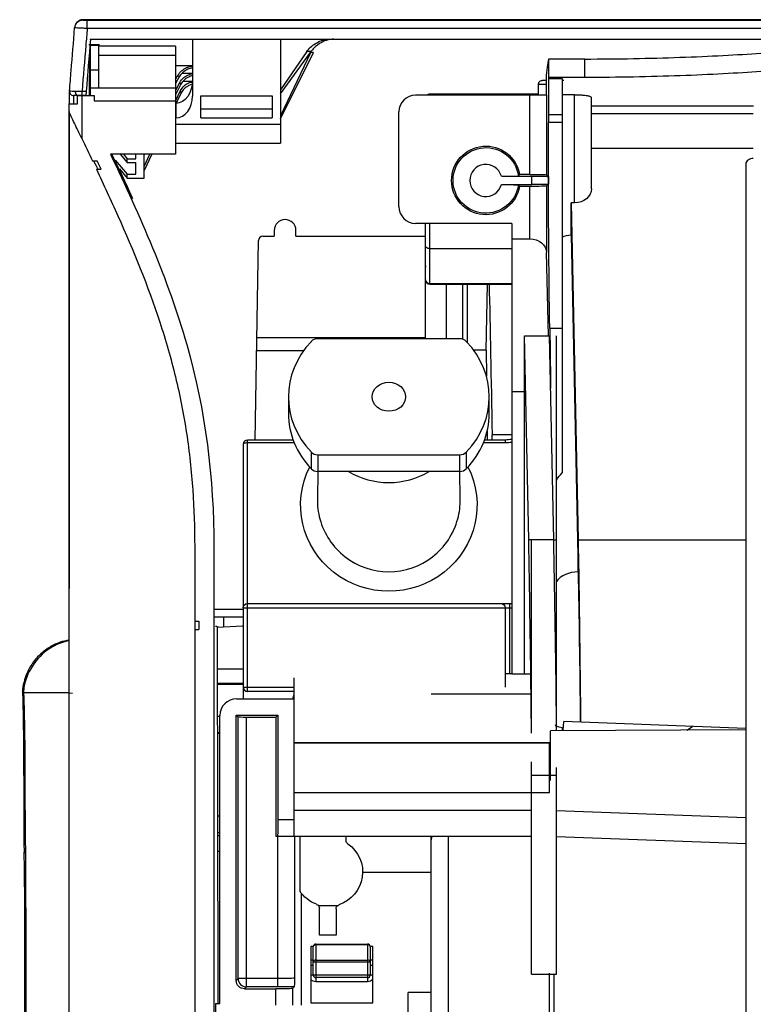
# Model space of a CAD drawing. Units: millimetres. Extents: x 0 to 4075, y 0 to 2906.
# Drawn here: x 653 to 741, y 2337 to 2454 of the extents above; entities that cross this region are included whole.
import ezdxf

# ---------------------------------------------------------------- set-up
doc = ezdxf.new("R2010")
doc.units = ezdxf.units.MM
doc.layers.add('LG-Product', color=3, linetype='Continuous')

msp = doc.modelspace()

# ---------------------------------------------------------------- linework, layer by layer
at = {"layer": 'LG-Product', "color": 3, "linetype": 'Continuous'}
for p, q in [((661.42, 2454.21), (1493.6, 2454.21)), ((661.42, 2453.21), (661.42, 2454.21)), ((1493.6, 2453.21), (661.42, 2453.21)), ((1403.81, 2451.91), (661.8, 2451.91)), ((674.01, 2451.91), (674.01, 2445.15)), ((684.51, 2451.91), (684.51, 2439.53)), ((662.88, 2451.28), (661.63, 2451.28)), ((661.76, 2451.22), (662.76, 2451.22)), ((661.76, 2451.22), (661.76, 2445.21)), ((662.76, 2451.22), (662.76, 2446.09)), ((671.96, 2451.09), (662.76, 2451.09)), ((671.96, 2451.09), (671.96, 2438.19)), ((684.51, 2445.41), (688.16, 2450.46)), ((687.66, 2450.46), (684.51, 2445.9)), ((684.51, 2442.41), (688.44, 2450.34)), ((688.11, 2450.33), (684.51, 2442.77)), ((662.76, 2450.04), (671.96, 2450.04)), ((716.55, 2449.57), (716.55, 2447.36)), ((720.88, 2449.57), (716.55, 2449.57)), ((720.88, 2447.36), (720.88, 2449.57)), ((662.76, 2448.22), (661.76, 2448.22)), ((674.01, 2448.74), (671.96, 2448.74)), ((671.96, 2447.1), (672.25, 2447.63)), ((672.41, 2447.44), (671.96, 2446.63)), ((671.96, 2445.76), (672.48, 2446.78)), ((672.78, 2447.9), (674.01, 2447.9)), ((672.88, 2446.91), (674, 2446.91)), ((716.24, 2447.01), (715.79, 2447.01)), ((716.24, 2447.24), (716.24, 2445.24)), ((716.53, 2447.26), (718.16, 2447.26)), ((716.53, 2447.26), (716.53, 2442.94)), ((720.88, 2447.36), (716.55, 2447.36)), ((718.16, 2447.26), (718.16, 2400.1)), ((718.36, 2447.01), (718.16, 2447.01)), ((659.3, 2445.83), (659.3, 2445.83)), ((660.8, 2445.71), (661.3, 2445.71)), ((660.8, 2445.21), (660.8, 2445.71)), ((671.96, 2446.09), (661.76, 2446.09)), ((672.61, 2446.55), (671.96, 2445.3)), ((671.96, 2444.54), (672.56, 2445.79)), ((715.36, 2445.24), (715.36, 2446.58)), ((716.24, 2446.51), (715.36, 2446.51)), ((660.26, 2444.21), (660.26, 2445.21)), ((660.76, 2445.21), (660.76, 2440.09)), ((660.76, 2445.21), (662.26, 2445.21)), ((661.26, 2445.21), (660.8, 2445.21)), ((662.26, 2445.21), (662.26, 2444.59)), ((662.26, 2444.59), (671.96, 2444.59)), ((672.65, 2445.53), (672.05, 2444.28)), ((675.01, 2445.19), (683.51, 2445.19)), ((675.01, 2442.54), (675.01, 2445.19)), ((683.51, 2445.19), (683.51, 2442.54)), ((716.31, 2445.24), (700.66, 2445.24)), ((715.36, 2445.39), (702.36, 2445.39)), ((702.36, 2445.39), (702.36, 2445.24)), ((715.36, 2445.33), (702.36, 2445.33)), ((714.31, 2435.78), (714.31, 2445.24)), ((716.31, 2445.24), (716.31, 2435.74)), ((719.66, 2445.31), (718.16, 2445.31)), ((719.66, 2432.38), (719.66, 2445.31)), ((721.66, 2434.06), (721.66, 2444.97)), ((659.26, 2443.21), (659.26, 2444.21)), ((671.96, 2444.28), (672.01, 2444.28)), ((672.01, 2444.28), (672.01, 2442.54)), ((675.01, 2443.63), (683.51, 2443.63)), ((698.66, 2431.93), (698.66, 2443.24)), ((721.66, 2443.97), (741.02, 2443.97)), ((671.96, 2442.54), (672.01, 2442.54)), ((675.01, 2442.54), (683.51, 2442.54)), ((716.53, 2442.94), (718.16, 2442.94)), ((741.01, 2443), (721.66, 2443)), ((671.96, 2441.78), (684.51, 2441.78)), ((718.16, 2441.98), (716.53, 2441.98)), ((671.96, 2439.53), (684.51, 2439.53)), ((721.66, 2438.92), (741.01, 2438.92)), ((662.04, 2437.39), (662.6, 2437.39)), ((671.96, 2438.19), (664.21, 2438.19)), ((664.76, 2437.5), (666.21, 2435.79)), ((665.36, 2438.19), (666.21, 2437.19)), ((665.76, 2438.19), (666.21, 2437.65)), ((666.21, 2437.19), (666.21, 2437.65)), ((666.21, 2437.65), (667.21, 2437.65)), ((667.21, 2437.65), (667.21, 2438.19)), ((668.21, 2436.72), (668.91, 2438.19)), ((669.13, 2438.19), (668.21, 2436.26)), ((668.24, 2438.19), (668.21, 2438.12)), ((668.21, 2435.32), (668.21, 2438.19)), ((662.52, 2436.39), (663.07, 2436.39)), ((665.26, 2436.44), (666.21, 2435.32)), ((666.21, 2437.19), (667.21, 2437.19)), ((667.21, 2435.79), (667.21, 2437.19)), ((666.21, 2435.32), (666.21, 2435.79)), ((666.21, 2435.79), (667.21, 2435.79)), ((666.21, 2435.32), (668.21, 2435.32)), ((710.91, 2435.56), (714.53, 2435.56)), ((714.31, 2435.78), (713.09, 2435.78)), ((714.53, 2434.56), (714.53, 2435.56)), ((716.31, 2435.74), (716.53, 2435.53)), ((716.53, 2435.53), (716.53, 2434.6)), ((710.91, 2434.56), (714.53, 2434.56)), ((714.31, 2434.35), (713.09, 2434.35)), ((714.31, 2428.08), (714.31, 2434.35)), ((716.31, 2434.38), (716.53, 2434.6)), ((716.31, 2434.38), (716.31, 2426.43)), ((719.24, 2428.55), (719.24, 2432.38)), ((719.66, 2432.38), (719.24, 2432.38)), ((719.24, 2432.38), (720.07, 2392.11)), ((683.76, 2429.09), (683.76, 2428.39)), ((686.36, 2428.39), (686.36, 2429.09)), ((712.16, 2429.93), (700.66, 2429.93)), ((701.86, 2423.17), (701.86, 2429.93)), ((702.36, 2422.67), (702.36, 2429.93)), ((712.16, 2429.93), (712.16, 2376.04)), ((682.39, 2428.39), (683.76, 2428.39)), ((686.36, 2428.39), (701.86, 2428.39)), ((712.16, 2428.08), (714.31, 2428.08)), ((719.24, 2428.55), (720.07, 2388.28)), ((681.48, 2404.03), (681.89, 2427.89)), ((702.36, 2426.91), (712.16, 2426.91)), ((701.86, 2426.49), (701.81, 2426.49)), ((701.81, 2426.49), (701.81, 2416.13)), ((716.52, 2416.49), (716.31, 2426.43)), ((702.36, 2422.73), (712.16, 2422.73)), ((702.36, 2422.67), (712.16, 2422.67)), ((704.31, 2422.67), (704.31, 2416.13)), ((706.31, 2416.07), (706.31, 2422.67)), ((706.81, 2422.67), (706.81, 2415.72)), ((709.07, 2414.79), (709.23, 2422.67)), ((718.16, 2417.36), (716.69, 2417.36)), ((681.69, 2416.3), (701.81, 2416.3)), ((705.94, 2416.13), (688.97, 2416.13)), ((713.66, 2416.49), (716.66, 2416.49)), ((713.66, 2376.04), (713.66, 2416.49)), ((714.17, 2392.11), (713.66, 2416.49)), ((717.16, 2392.11), (716.66, 2416.49)), ((717.51, 2392.11), (717.51, 2416.49)), ((687.26, 2414.69), (681.66, 2414.69)), ((709.07, 2414.79), (707.58, 2414.79)), ((709.07, 2414.79), (709.11, 2411.68)), ((685.46, 2409.2), (685.46, 2407.2)), ((709.46, 2407.2), (709.46, 2409.2)), ((713.66, 2409.79), (712.16, 2409.79)), ((709.21, 2405.1), (709.22, 2404.03)), ((712.16, 2404.66), (709.75, 2404.66)), ((709.75, 2404.66), (709.75, 2404.03)), ((680.06, 2403.53), (680.06, 2373.09)), ((686.03, 2404.03), (680.56, 2404.03)), ((680.56, 2373.98), (680.56, 2404.03)), ((686.17, 2403.68), (680.56, 2403.68)), ((711.36, 2403.68), (708.75, 2403.68)), ((711.36, 2404.03), (708.88, 2404.03)), ((711.36, 2404.03), (711.36, 2403.68)), ((688.2, 2400.59), (688.2, 2402.59)), ((688.97, 2402.28), (688.97, 2400.28)), ((688.97, 2402.28), (705.94, 2402.28)), ((705.94, 2400.28), (705.94, 2402.28)), ((706.71, 2402.59), (706.71, 2400.59)), ((688.98, 2400.28), (688.92, 2397)), ((705.94, 2400.28), (688.97, 2400.28)), ((706, 2397), (705.94, 2400.28)), ((717.16, 2392.11), (717.51, 2392.11)), ((720.07, 2392.11), (740.11, 2392.11)), ((674.26, 2391.24), (674.26, 2164.16)), ((676.56, 2391.24), (676.56, 2164.16)), ((680.56, 2384.48), (712.16, 2384.48)), ((711.86, 2384.48), (711.86, 2376.09)), ((676.56, 2383.81), (680.06, 2383.81)), ((680.06, 2383.98), (712.16, 2383.98)), ((711.36, 2383.98), (711.36, 2374.48)), ((674.26, 2382.39), (674.76, 2382.39)), ((674.76, 2382.39), (674.76, 2381.39)), ((676.56, 2382.89), (680.06, 2382.89)), ((677.73, 2381.7), (677.73, 2382.89)), ((674.26, 2381.39), (674.76, 2381.39)), ((676.89, 2381.65), (680.06, 2381.82)), ((680.06, 2381.81), (679.99, 2381.81)), ((677, 2374.96), (680.06, 2374.96)), ((686.16, 2356.68), (686.16, 2375.6)), ((712.16, 2376.09), (711.36, 2376.09)), ((714.51, 2376.04), (712.16, 2376.04)), ((659.26, 2373.81), (659.65, 2373.79)), ((677, 2374.83), (680.06, 2374.83)), ((680.06, 2374.48), (686.16, 2374.48)), ((686.16, 2373.98), (680.56, 2373.98)), ((679.26, 2373.09), (686.16, 2373.09)), ((685.97, 2373.09), (686.16, 2373.61)), ((702.53, 2373.7), (714.51, 2373.7)), ((677, 2371.04), (677.26, 2371.04)), ((677.26, 2371), (677, 2371)), ((677.26, 2336.67), (677.26, 2371.09)), ((679.44, 2370.9), (679.22, 2371.13)), ((679.22, 2371.13), (684.2, 2371.13)), ((679.22, 2339.44), (679.22, 2371.13)), ((679.44, 2339.66), (679.44, 2370.9)), ((680.44, 2370.89), (683.96, 2370.89)), ((680.44, 2338.66), (680.44, 2370.89)), ((683.96, 2370.89), (684.2, 2371.13)), ((683.96, 2370.89), (683.96, 2356.68)), ((684.2, 2371.13), (684.2, 2358.68)), ((718.3, 2369.27), (718.35, 2370.37)), ((740.11, 2369.55), (718.35, 2370.37)), ((677.26, 2369.05), (677.01, 2369.05)), ((740.11, 2369.4), (716.79, 2369.26)), ((716.79, 2363.32), (716.79, 2369.26)), ((718.16, 2369.62), (718.16, 2369.27)), ((733.05, 2369.36), (733.75, 2369.79)), ((677.01, 2369), (677.26, 2369)), ((686.16, 2367.86), (716.68, 2367.86)), ((686.16, 2367.85), (716.66, 2367.85)), ((716.66, 2361.91), (716.66, 2367.85)), ((716.68, 2364.88), (716.68, 2367.86)), ((716.74, 2367.86), (716.68, 2367.86)), ((714.51, 2340.2), (714.51, 2365.57)), ((717.51, 2340.2), (717.51, 2364.89)), ((714.51, 2363.98), (717.51, 2363.98)), ((686.16, 2361.91), (716.66, 2361.91)), ((686.16, 2359.79), (714.51, 2359.79)), ((717.51, 2359.76), (740.11, 2358.91)), ((677.03, 2359.13), (677.26, 2359.13)), ((684.2, 2358.68), (686.16, 2358.68)), ((677.26, 2356.74), (677.03, 2356.74)), ((677.04, 2357.1), (677.26, 2357.1)), ((683.96, 2356.68), (714.51, 2356.68)), ((684.19, 2338.66), (684.19, 2356.68)), ((686.19, 2356.68), (686.19, 2339.71)), ((686.81, 2356.68), (686.81, 2350.13)), ((692.36, 2356.16), (692.36, 2356.68)), ((702.53, 2276.54), (702.53, 2356.68)), ((704.53, 2356.68), (704.53, 2286.57)), ((717.51, 2356.65), (740.11, 2355.8)), ((677.26, 2354.84), (677.04, 2354.84)), ((694.33, 2352.39), (702.53, 2352.39)), ((687.02, 2336.49), (687.02, 2349.84)), ((689.04, 2348.38), (691.32, 2348.38)), ((689.16, 2344.84), (689.16, 2348.06)), ((691.16, 2348.01), (691.16, 2344.84)), ((691.16, 2344.84), (689.16, 2344.84)), ((688.13, 2343.48), (688.13, 2336.78)), ((688.43, 2343.48), (688.13, 2343.48)), ((688.43, 2340.08), (688.43, 2343.48)), ((688.73, 2343.78), (694.93, 2343.78)), ((688.73, 2343.78), (688.73, 2339.28)), ((694.93, 2343.7), (688.73, 2343.7)), ((694.93, 2343.78), (694.93, 2339.28)), ((695.23, 2343.48), (695.23, 2340.08)), ((695.53, 2343.48), (695.23, 2343.48)), ((695.53, 2336.78), (695.53, 2343.48)), ((688.43, 2341.88), (688.13, 2341.88)), ((688.13, 2341.28), (688.43, 2341.28)), ((688.43, 2341.66), (695.23, 2341.66)), ((688.73, 2341.87), (694.93, 2341.87)), ((695.53, 2341.88), (695.23, 2341.88)), ((695.23, 2341.28), (695.53, 2341.28)), ((679.22, 2339.44), (679.44, 2339.66)), ((684.19, 2339.66), (679.44, 2339.66)), ((695.53, 2340.08), (688.13, 2340.08)), ((694.93, 2339.78), (688.73, 2339.78)), ((714.51, 2340.2), (717.51, 2340.2)), ((680.44, 2338.66), (680.22, 2338.44)), ((684.19, 2338.66), (680.44, 2338.66)), ((686.15, 2338.67), (685.95, 2338.47)), ((685.95, 2338.47), (685.95, 2336.47)), ((694.93, 2339.28), (688.73, 2339.28)), ((680.22, 2338.44), (683.95, 2338.44)), ((683.95, 2336.47), (683.95, 2338.44)), ((702.53, 2338), (699.76, 2338)), ((699.76, 2302.77), (699.76, 2338)), ((676.76, 2336.67), (676.76, 2328.27)), ((676.76, 2336.67), (677.26, 2336.67)), ((688.13, 2336.78), (695.53, 2336.78))]:
    msp.add_line(p, q, dxfattribs=at)
for centre, radius, start, end in [((700.66, 2443.24), 2, 90, 180), ((702.36, 2444.89), 0.5, 90, 136.8619), ((709.05, 2435.06), 1.92, 15.0955, 344.9045), ((700.66, 2431.93), 2, 180, 270), ((685.06, 2429.09), 1.3, 0, 180), ((682.39, 2427.89), 0.5, 90, 179), ((702.36, 2423.17), 0.5, 180, 270), ((680.56, 2403.53), 0.5, 90, 180), ((680.56, 2374.48), 0.5, 180, 270), ((679.26, 2371.09), 2, 90, 180), ((688.73, 2343.48), 0.3, 90, 180), ((694.93, 2343.48), 0.3, 0, 90), ((688.73, 2340.08), 0.3, 180, 270), ((694.93, 2340.08), 0.3, 270, 0)]:
    msp.add_arc(centre, radius, start, end, dxfattribs=at)
at = {"layer": 'LG-Product', "color": 3, "linetype": 'Continuous', "extrusion": (0, 0, -1)}
for centre, radius, start, end in [((-709.05, 2435.06), 4.1, 190.0389, 169.9611), ((-709.05, 2435.06), 3.92, 187.8347, 172.1653), ((-680.56, 2383.98), 0.5, 0, 90), ((-710.86, 2383.98), 0.5, 90, 180), ((-692.86, 2356.16), 0.5, 304.7957, 0), ((-690.23, 2352.39), 4.1, 124.7957, 251.9539), ((-690.23, 2352.39), 4.1, 290.0226, 326.6089), ((-688.66, 2348.06), 0.5, 110.0226, 180), ((-691.66, 2348.01), 0.5, 0, 71.9539), ((-688.73, 2340.08), 0.8, 270, 318.5902), ((-694.93, 2340.08), 0.8, 221.4098, 270)]:
    msp.add_arc(centre, radius, start, end, dxfattribs=at)
at = {"layer": 'LG-Product', "color": 3, "linetype": 'Continuous'}
for centre, major_axis, ratio, start_param, end_param in [((660.91, 2453.21), (-0.997, 0.082), 1, 4.794765, 6.284052), ((659.8, 2445.71), (-0.5, 0.017), 0.999999, 6.236142, 7.888505), ((660.26, 2445.71), (0, -0.5), 0.542758, 4.668209, 6.283722), ((672.01, 2445.15), (0, 2.61), 0.766044, 3.141593, 4.712389), ((702.36, 2444.89), (0.5, 0), 0.866025, 1.570796, 2.231562), ((703.06, 2424.96), (-1.25, 0), 0.766044, 0, 0.283823), ((702.36, 2423.17), (-0.5, 0), 0.866025, 0, 1.570796), ((688.97, 2415.27), (-1, 0), 0.866025, 4.712389, 5.59341), ((705.94, 2415.27), (-1, 0), 0.866025, 3.831368, 4.712389), ((697.46, 2409.2), (-12, 0), 0.866025, 5.59341, 6.97296), ((697.46, 2409.2), (12, 0), 0.866025, 5.59341, 6.97296), ((697.46, 2407.2), (-12, 0), 0.866025, 6.283185, 6.97296), ((697.46, 2407.2), (12, 0), 0.866025, 5.59341, 6.283185), ((680.56, 2403.53), (-0.5, 0), 0.300059, 4.712389, 6.283185), ((688.97, 2403.14), (-1, 0), 0.866025, 0.689775, 1.570796), ((705.94, 2403.14), (-1, 0), 0.866025, 1.570796, 2.451818), ((688.97, 2401.14), (1, 0), 0.866025, 3.831368, 4.712389), ((697.46, 2406.21), (8.38, 0), 0.866025, 4.100269, 5.324411), ((705.94, 2401.14), (1, 0), 0.866025, 4.712389, 5.59341), ((720.07, 2385.98), (-3, -0.06), 0.765976, 4.696456, 5.749074), ((704.53, 2356.24), (-2, 0), 0.707107, 5.965271, 6.283185), ((688.73, 2343.48), (0.3, 0), 0.720833, 1.570796, 3.141593), ((694.93, 2343.48), (0.3, 0), 0.720833, 0, 1.570796), ((688.73, 2341.66), (0.3, 0), 0.720833, 1.570796, 3.141593), ((694.93, 2341.66), (0.3, 0), 0.720833, 0, 1.570796), ((680.44, 2339.66), (-0.707, 0.707), 0.999695, 0.78555, 2.356042)]:
    msp.add_ellipse(centre, major_axis=major_axis, ratio=ratio, start_param=start_param, end_param=end_param, dxfattribs=at)
at = {"layer": 'LG-Product', "color": 3, "linetype": 'Continuous', "extrusion": (0, 0, -1)}
for centre, major_axis, ratio, start_param, end_param in [((672.01, 2447.09), (0, -2.82), 0.709808, 4.712389, 6.283185), ((716.36, 2442.94), (0, -10), 0.017455, 4.712389, 4.808763), ((717.05, 2439.09), (0, -30), 0.017455, 0.76042, 1.66717), ((714.31, 2435.74), (2, 0), 0.017455, 4.712389, 6.265732), ((714.53, 2435.53), (2, 0), 0.017455, 4.712389, 6.265732), ((714.31, 2434.38), (2, 0), 0.017455, 0.017453, 1.570796), ((714.53, 2434.6), (2, 0), 0.017455, 0.017453, 1.570796), ((719.66, 2434.06), (2, 0), 0.8391, 0, 1.570796), ((714.31, 2426.4), (2, 0), 0.8391, 4.712389, 6.265732), ((719.27, 2424.63), (0.08, -3.92), 0.765976, 2.788735, 3.157525), ((702.36, 2427.2), (0.5, 0), 0.57735, 1.570796, 3.141593), ((716.33, 2395.62), (0, -30), 0.017455, 3.902013, 4.20385), ((711.36, 2407.93), (4, 0), 0.974527, 1.36943, 1.570796), ((711.36, 2408.08), (4.5, 0), 0.976935, 1.392057, 1.570796), ((697.46, 2396.26), (10.54, 0), 0.97723, 5.825913, 9.882051), ((680.44, 2370.9), (1, 0), 0.017455, 1.570796, 3.124139), ((684.16, 2358.68), (0, -2), 0.017455, 4.712389, 6.283185), ((684.19, 2339.71), (2, 0), 0.026183, 0.017453, 1.570796), ((680.22, 2339.44), (0.707, 0.707), 0.999695, 2.356347, 3.926839), ((683.95, 2338.47), (2, 0), 0.017455, 0.017453, 1.570796), ((684.19, 2338.71), (3, 0), 0.017455, 0.858386, 1.570796)]:
    msp.add_ellipse(centre, major_axis=major_axis, ratio=ratio, start_param=start_param, end_param=end_param, dxfattribs=at)
at = {"layer": 'LG-Product', "color": 3, "linetype": 'Continuous'}
msp.add_ellipse((697.46, 2409.2), major_axis=(2, 0), ratio=0.866025, dxfattribs=at)
for points, degree, knots in [([(660.92, 2454.27), (660.82, 2454.27), (660.66, 2454.25), (660.39, 2454.14), (660.09, 2453.88), (659.99, 2453.64), (659.98, 2453.62), (659.96, 2453.57), (659.96, 2453.55), (659.95, 2453.51), (659.93, 2453.42), (659.92, 2453.33), (659.91, 2453.28)], 3, [0, 0, 0, 0, 0.025306, 0.048462, 0.089437, 0.174018, 0.274874, 0.373531, 0.46737, 0.590387, 0.767935, 1, 1, 1, 1]), ([(1077.51, 2454.27), (1060.03, 2454.27), (1025.09, 2454.27), (972.66, 2454.26), (920.22, 2454.26), (861.94, 2454.26), (797.83, 2454.26), (728.88, 2454.27), (683.24, 2454.27), (660.91, 2454.27)], 3, [0, 0, 0, 0, 0.125916, 0.251801, 0.377643, 0.503467, 0.671273, 0.839155, 1, 1, 1, 1]), ([(660.91, 2454.21), (660.91, 2454.21), (660.92, 2454.21), (660.96, 2454.21), (660.99, 2454.21), (661.06, 2454.21), (661.1, 2454.21), (661.2, 2454.21), (661.25, 2454.21), (661.34, 2454.21), (661.38, 2454.21), (661.42, 2454.21)], 3, [0, 0, 0, 0, 0.213985, 0.213985, 0.427975, 0.427975, 0.642313, 0.642313, 0.857373, 0.857373, 1, 1, 1, 1]), ([(659.3, 2445.76), (659.37, 2446.57), (659.44, 2447.39), (659.64, 2449.9), (659.78, 2451.6), (659.92, 2453.3)], 3, [0, 0, 0, 0, 0.324826, 0.324826, 1, 1, 1, 1]), ([(661.42, 2453.21), (661.3, 2453.22), (661.19, 2453.23), (660.92, 2453.24), (660.76, 2453.25), (660.48, 2453.26), (660.35, 2453.27), (660.14, 2453.28), (660.06, 2453.29), (659.95, 2453.29), (659.92, 2453.3), (659.92, 2453.3)], 3, [0, 0, 0, 0, 0.142379, 0.142379, 0.357179, 0.357179, 0.57148, 0.57148, 0.785668, 0.785668, 1, 1, 1, 1]), ([(661.42, 2453.21), (661.36, 2452.55), (661.31, 2451.89), (661.1, 2449.39), (660.95, 2447.55), (660.8, 2445.71)], 3, [0, 0, 0, 0, 0.265384, 0.265384, 1, 1, 1, 1]), ([(661.8, 2451.91), (661.8, 2451.91), (661.81, 2452.17), (661.78, 2451.52), (661.77, 2451.44), (661.77, 2451.34)], 3, [0, 0, 0, 0, 0.893755, 0.893755, 1, 1, 1, 1]), ([(687.66, 2450.46), (687.92, 2450.82), (688.25, 2451.15), (689.13, 2451.7), (689.69, 2451.93), (690.3, 2451.93)], 3, [0, 0, 0, 0, 0.5, 0.5, 1, 1, 1, 1]), ([(690.84, 2451.94), (690.62, 2451.94), (690.4, 2451.91), (689.92, 2451.79), (689.67, 2451.68), (689.07, 2451.37), (688.76, 2451.13), (688.5, 2450.87), (688.37, 2450.74), (688.26, 2450.6), (688.16, 2450.46)], 3, [0, 0, 0, 0, 0.175815, 0.175815, 0.415223, 0.415223, 0.803542, 0.803542, 0.803542, 1, 1, 1, 1]), ([(661.76, 2451.01), (661.75, 2450.73), (661.74, 2450.38), (661.71, 2449.09), (661.68, 2447.91), (661.64, 2445.75), (661.64, 2445.5), (661.64, 2445.25)], 3, [0, 0, 0, 0, 0.318369, 0.318369, 0.927104, 0.927104, 1, 1, 1, 1]), ([(720.88, 2449.57), (724.8, 2449.57), (728.64, 2449.65), (735.84, 2449.9), (739.14, 2450.08), (744.66, 2450.45), (746.9, 2450.64), (749.96, 2450.94), (750.8, 2451.05), (750.87, 2451.13)], 3, [0, 0, 0, 0, 0.25, 0.25, 0.5, 0.5, 0.75, 0.75, 1, 1, 1, 1]), ([(672.25, 2447.63), (672.37, 2447.83), (672.53, 2448.03), (672.9, 2448.33), (673.09, 2448.45), (673.47, 2448.61), (673.66, 2448.67), (673.91, 2448.71), (673.96, 2448.72), (674.01, 2448.73)], 3, [0, 0, 0, 0, 0.398068, 0.398068, 0.701269, 0.701269, 0.940739, 0.940739, 1, 1, 1, 1]), ([(674, 2448.5), (673.95, 2448.49), (673.89, 2448.48), (673.66, 2448.43), (673.48, 2448.36), (673.1, 2448.17), (672.91, 2448.03), (672.61, 2447.74), (672.5, 2447.59), (672.41, 2447.44)], 3, [0, 0, 0, 0, 0.072021, 0.072021, 0.317999, 0.317999, 0.676468, 0.676468, 1, 1, 1, 1]), ([(750.87, 2448.93), (750.8, 2448.85), (749.97, 2448.74), (746.9, 2448.43), (744.67, 2448.25), (739.15, 2447.88), (735.84, 2447.7), (728.69, 2447.44), (724.8, 2447.36), (720.88, 2447.36)], 3, [0, 0, 0, 0, 0.25, 0.25, 0.5, 0.5, 0.75, 0.75, 1, 1, 1, 1]), ([(672.48, 2446.78), (672.59, 2446.98), (672.75, 2447.18), (673.11, 2447.48), (673.3, 2447.6), (673.66, 2447.76), (673.83, 2447.81), (674, 2447.85)], 3, [0, 0, 0, 0, 0.43593, 0.43593, 0.762738, 0.762738, 1, 1, 1, 1]), ([(672.56, 2445.79), (672.66, 2446), (672.81, 2446.2), (673.16, 2446.5), (673.35, 2446.62), (673.69, 2446.77), (673.84, 2446.82), (674, 2446.85)], 3, [0, 0, 0, 0, 0.448449, 0.448449, 0.778449, 0.778449, 1, 1, 1, 1]), ([(674.01, 2447.59), (673.83, 2447.55), (673.66, 2447.48), (673.3, 2447.3), (673.11, 2447.16), (672.81, 2446.87), (672.7, 2446.72), (672.61, 2446.55)], 3, [0, 0, 0, 0, 0.258738, 0.258738, 0.635431, 0.635431, 1, 1, 1, 1]), ([(715.36, 2446.58), (715.36, 2446.62), (715.36, 2446.66), (715.39, 2446.74), (715.4, 2446.78), (715.45, 2446.86), (715.48, 2446.89), (715.57, 2446.96), (715.63, 2446.99), (715.72, 2447.01), (715.76, 2447.01), (715.79, 2447.01)], 3, [0, 0, 0, 0, 0.154871, 0.154871, 0.308462, 0.308462, 0.525919, 0.525919, 0.828101, 0.828101, 1, 1, 1, 1]), ([(659.3, 2445.76), (659.3, 2445.75), (659.33, 2445.75), (659.43, 2445.75), (659.51, 2445.75), (659.72, 2445.74), (659.85, 2445.74), (659.99, 2445.74)], 3, [0, 0, 0, 0, 0.321976, 0.321976, 0.661113, 0.661113, 1, 1, 1, 1]), ([(659.3, 2444.2), (659.3, 2444.22), (659.3, 2444.23), (659.3, 2444.92), (659.3, 2445.32), (659.3, 2445.6), (659.3, 2445.64), (659.3, 2445.68)], 3, [0, 0, 0, 0, 0.01463, 0.01463, 0.82739, 0.82739, 1, 1, 1, 1]), ([(659.99, 2445.74), (660.13, 2445.73), (660.29, 2445.73), (660.57, 2445.72), (660.69, 2445.72), (660.8, 2445.71)], 3, [0, 0, 0, 0, 0.589288, 0.589288, 1, 1, 1, 1]), ([(661.3, 2445.71), (661.29, 2445.66), (661.29, 2445.6), (661.28, 2445.49), (661.28, 2445.44), (661.27, 2445.36), (661.27, 2445.32), (661.26, 2445.26), (661.26, 2445.24), (661.26, 2445.22), (661.26, 2445.21), (661.26, 2445.21)], 3, [0, 0, 0, 0, 0.215786, 0.215786, 0.431592, 0.431592, 0.647075, 0.647075, 0.861868, 0.861868, 1, 1, 1, 1]), ([(673.85, 2446.52), (673.74, 2446.48), (673.64, 2446.44), (673.33, 2446.28), (673.15, 2446.15), (672.85, 2445.86), (672.74, 2445.7), (672.65, 2445.53)], 3, [0, 0, 0, 0, 0.186087, 0.186087, 0.586929, 0.586929, 1, 1, 1, 1]), ([(660.26, 2445.21), (660.16, 2445.21), (660.08, 2445.21), (659.94, 2445.21), (659.89, 2445.21), (659.82, 2445.21), (659.8, 2445.21), (659.8, 2445.21)], 3, [0, 0, 0, 0, 0.339026, 0.339026, 0.678141, 0.678141, 1, 1, 1, 1]), ([(659.8, 2445.14), (659.8, 2445.11), (659.8, 2445.07), (659.8, 2444.86), (659.8, 2444.6), (659.8, 2444.23)], 3, [0, 0, 0, 0, 0.231848, 0.231848, 1, 1, 1, 1]), ([(660.8, 2445.21), (660.72, 2445.21), (660.64, 2445.21), (660.46, 2445.21), (660.35, 2445.21), (660.26, 2445.21)], 3, [0, 0, 0, 0, 0.410769, 0.410769, 1, 1, 1, 1]), ([(719.66, 2445.31), (719.88, 2445.31), (720.1, 2445.31), (720.52, 2445.28), (720.72, 2445.26), (721.07, 2445.22), (721.22, 2445.19), (721.46, 2445.13), (721.55, 2445.09), (721.64, 2445.02), (721.66, 2444.99), (721.66, 2444.97)], 3, [0, 0, 0, 0, 0.211107, 0.211107, 0.422138, 0.422138, 0.634383, 0.634383, 0.849446, 0.849446, 1, 1, 1, 1]), ([(659.26, 2444.21), (659.26, 2444.21), (659.29, 2444.21), (659.4, 2444.21), (659.48, 2444.21), (659.69, 2444.21), (659.82, 2444.21), (660.06, 2444.21), (660.15, 2444.21), (660.26, 2444.21)], 3, [0, 0, 0, 0, 0.27434, 0.27434, 0.548679, 0.548679, 0.823019, 0.823019, 1, 1, 1, 1]), ([(659.26, 2196.78), (659.26, 2211.17), (659.26, 2220.21), (659.26, 2233.08), (659.26, 2243.67), (659.26, 2269.71), (659.26, 2290.62), (659.26, 2315.43), (659.26, 2337.33), (659.26, 2350.74), (659.26, 2360.34), (659.26, 2366.25), (659.26, 2371.49), (659.26, 2376.97), (659.26, 2382.27), (659.26, 2392.63), (659.26, 2401.76), (659.26, 2410.82), (659.26, 2418.18), (659.26, 2425.56), (659.26, 2430.71), (659.26, 2436.06), (659.26, 2438.54), (659.26, 2440.55), (659.26, 2441.76), (659.26, 2442.69), (659.26, 2443.04), (659.26, 2443.31), (659.26, 2443.29), (659.26, 2443.29), (659.26, 2443.25), (659.26, 2443.22), (659.26, 2443.21)], 2, [0, 0, 0, 0.062827, 0.062827, 0.125654, 0.125654, 0.251307, 0.251307, 0.376961, 0.376961, 0.439787, 0.439787, 0.471201, 0.471201, 0.502614, 0.502614, 0.565441, 0.565441, 0.628268, 0.628268, 0.691094, 0.691094, 0.753921, 0.753921, 0.816748, 0.816748, 0.879575, 0.879575, 0.942401, 0.942401, 0.973815, 0.973815, 1, 1, 1]), ([(660.76, 2440.09), (660.47, 2440.7), (660.18, 2441.3), (659.76, 2442.18), (659.62, 2442.47), (659.38, 2442.97), (659.26, 2443.21), (659.26, 2443.21)], 3, [0, 0, 0, 0, 0.5, 0.5, 0.75, 0.75, 1, 1, 1, 1]), ([(659.29, 2386.29), (659.29, 2393.12), (659.29, 2399.47), (659.29, 2411.22), (659.29, 2416.57), (659.29, 2423.6), (659.29, 2425.8), (659.29, 2429.86), (659.29, 2431.75), (659.29, 2436.79), (659.29, 2439.35), (659.29, 2442.01), (659.29, 2442.74), (659.3, 2443.3)], 3, [0, 0, 0, 0, 0.217238, 0.217238, 0.434476, 0.434476, 0.543095, 0.543095, 0.651713, 0.651713, 0.868951, 0.868951, 1, 1, 1, 1]), ([(664.21, 2438.19), (667.71, 2430.79), (671.07, 2423.32), (675.56, 2407.58), (676.56, 2399.41), (676.56, 2391.24)], 3, [0, 0, 0, 0, 0.5, 0.5, 1, 1, 1, 1]), ([(665.17, 2436.39), (665.17, 2436.39), (665.17, 2436.39), (665.15, 2436.42), (665.14, 2436.44), (665.12, 2436.5), (665.1, 2436.54), (665.06, 2436.62), (665.04, 2436.67), (664.99, 2436.77), (664.96, 2436.83), (664.91, 2436.93), (664.89, 2436.97), (664.85, 2437.07), (664.82, 2437.12), (664.77, 2437.22), (664.75, 2437.26), (664.72, 2437.33), (664.71, 2437.36), (664.7, 2437.38), (664.7, 2437.39), (664.7, 2437.39)], 3, [0, 0, 0, 0, 0.089739, 0.089739, 0.182399, 0.182399, 0.280226, 0.280226, 0.386969, 0.386969, 0.503717, 0.503717, 0.58382, 0.58382, 0.700656, 0.700656, 0.818077, 0.818077, 0.926255, 0.926255, 1, 1, 1, 1]), ([(741.01, 2437.7), (740.76, 2437.7), (740.54, 2437.62), (740.21, 2437.37), (740.11, 2437.2), (740.11, 2437.01)], 3, [0, 0, 0, 0, 0.500049, 0.500049, 1, 1, 1, 1]), ([(662.52, 2436.39), (663.38, 2434.54), (666.16, 2428.57), (669.54, 2420.35), (672.06, 2411.59), (673.38, 2404.87), (674.11, 2398.09), (674.26, 2393.55), (674.26, 2391.28)], 3, [0, 0, 0, 0, 0.129685, 0.420134, 0.565359, 0.710583, 0.855808, 1, 1, 1, 1]), ([(740.11, 2437.01), (740.11, 2435.72), (740.11, 2433.41), (740.11, 2430.26), (740.11, 2428.21), (740.11, 2426.89), (740.11, 2426.42), (740.11, 2426.08), (740.11, 2425.64), (740.11, 2425.13), (740.11, 2423.04), (740.11, 2418.43), (740.11, 2410.62), (740.11, 2401.1), (740.11, 2390.96), (740.11, 2380.92), (740.11, 2371.18), (740.11, 2356.27), (740.11, 2336.17), (740.11, 2308.91), (740.11, 2279.81), (740.1, 2253.85), (740.12, 2232.78), (740.08, 2219.34), (740.14, 2208.42), (740.12, 2202.21), (740.03, 2197.98), (740.11, 2195.62), (740.46, 2192.98), (741.31, 2190.24), (742.88, 2187.7), (745.07, 2185.59), (747.86, 2184.11), (749.91, 2183.78), (751.01, 2183.76)], 3, [0, 0, 0, 0, 0.022668, 0.040873, 0.054754, 0.059831, 0.062757, 0.064298, 0.065723, 0.068497, 0.069796, 0.089576, 0.120445, 0.158165, 0.197292, 0.235137, 0.271699, 0.307359, 0.403776, 0.49909, 0.615593, 0.73293, 0.792717, 0.853837, 0.884954, 0.916278, 0.924034, 0.932746, 0.943049, 0.953988, 0.965012, 0.976371, 0.988057, 1, 1, 1, 1]), ([(710.91, 2435.56), (711.43, 2435.56), (711.95, 2435.56), (712.7, 2435.58), (712.93, 2435.59), (712.94, 2435.6)], 3, [0, 0, 0, 0, 0.5, 0.5, 1, 1, 1, 1]), ([(710.91, 2434.56), (711.14, 2434.56), (711.38, 2434.56), (711.82, 2434.56), (712.03, 2434.56), (712.39, 2434.55), (712.54, 2434.55), (712.77, 2434.54), (712.85, 2434.54), (712.92, 2434.53), (712.93, 2434.53), (712.94, 2434.53)], 3, [0, 0, 0, 0, 0.22612, 0.22612, 0.450932, 0.450932, 0.668441, 0.668441, 0.883114, 0.883114, 1, 1, 1, 1]), ([(713.09, 2434.35), (713.05, 2434.39), (713.01, 2434.44), (712.96, 2434.5), (712.95, 2434.51), (712.94, 2434.53)], 3, [0, 0, 0, 0, 0.779612, 0.779612, 1, 1, 1, 1]), ([(688.92, 2397), (688.91, 2396.19), (689.01, 2395.38), (689.7, 2392.82), (690.75, 2391.23), (693.71, 2388.93), (695.57, 2388.28), (699.35, 2388.28), (701.21, 2388.93), (704.17, 2391.23), (705.22, 2392.84), (705.91, 2395.39), (706.01, 2396.2), (705.99, 2397)], 3, [0, 0, 0, 0, 0.090874, 0.090874, 0.295603, 0.295603, 0.500333, 0.500333, 0.705062, 0.705062, 0.909791, 0.909791, 1, 1, 1, 1]), ([(714.51, 2369.01), (714.49, 2370.3), (714.48, 2371.59), (714.44, 2375.26), (714.41, 2377.58), (714.31, 2384.3), (714.24, 2388.42), (714.17, 2392.11)], 3, [0, 0, 0, 0, 0.150021, 0.150021, 0.433347, 0.433347, 1, 1, 1, 1]), ([(714.51, 2369.01), (714.51, 2369.08), (714.51, 2369.15), (714.51, 2370.43), (714.51, 2371.66), (714.51, 2375.26), (714.51, 2377.59), (714.51, 2384.29), (714.51, 2388.41), (714.51, 2392.11)], 3, [0, 0, 0, 0, 0.007901, 0.007901, 0.14963, 0.14963, 0.433086, 0.433086, 1, 1, 1, 1]), ([(717.5, 2369.27), (717.49, 2370.48), (717.48, 2371.67), (717.44, 2375.26), (717.41, 2377.58), (717.31, 2384.29), (717.24, 2388.41), (717.16, 2392.11)], 3, [0, 0, 0, 0, 0.14117, 0.14117, 0.427447, 0.427447, 1, 1, 1, 1]), ([(717.51, 2369.28), (717.51, 2370.48), (717.51, 2371.68), (717.51, 2375.26), (717.51, 2377.59), (717.51, 2384.29), (717.51, 2388.41), (717.51, 2392.11)], 3, [0, 0, 0, 0, 0.140786, 0.140786, 0.427191, 0.427191, 1, 1, 1, 1]), ([(720.07, 2392.11), (720.09, 2391.16), (720.13, 2389.27), (720.18, 2386.27), (720.22, 2383.18), (720.26, 2380.03), (720.3, 2376.82), (720.34, 2373.59), (720.36, 2371.38), (720.37, 2370.29)], 3, [0, 0, 0, 0, 0.15103, 0.299698, 0.445766, 0.589019, 0.729258, 0.866305, 1, 1, 1, 1]), ([(676.89, 2381.74), (676.88, 2381.74), (676.87, 2381.74), (676.84, 2381.74), (676.83, 2381.74), (676.8, 2381.74), (676.78, 2381.74), (676.76, 2381.73)], 3, [0, 0, 0, 0, 0.24409, 0.24409, 0.579749, 0.579749, 1, 1, 1, 1]), ([(677.06, 2336.74), (677.06, 2338.5), (677.05, 2342.18), (677.05, 2348.06), (677.04, 2353.77), (677.03, 2359.26), (677.02, 2364.31), (677.01, 2368.94), (677, 2373.02), (676.99, 2376.52), (676.99, 2379.51), (676.99, 2381.08), (676.99, 2381.72)], 3, [0, 0, 0, 0, 0.095482, 0.200073, 0.324683, 0.41889, 0.521861, 0.633498, 0.723029, 0.817621, 0.91739, 1, 1, 1, 1]), ([(659.25, 2380.11), (658.89, 2380.05), (658.06, 2379.86), (656.86, 2379.28), (655.7, 2378.39), (654.73, 2377.23), (654.1, 2376.02), (653.88, 2375.2), (653.82, 2374.86)], 3, [0, 0, 0, 0, 0.132532, 0.306608, 0.485008, 0.674751, 0.869135, 1, 1, 1, 1]), ([(659.26, 2380.05), (658.55, 2379.91), (657.87, 2379.67), (655.51, 2378.3), (654.29, 2376.55), (653.9, 2374.66)], 3, [0, 0, 0, 0, 0.257971, 0.257971, 1, 1, 1, 1]), ([(653.82, 2373.81), (653.77, 2373.86), (653.7, 2373.91), (653.69, 2373.97), (653.69, 2373.99)], 3, [0, 0, 0, 0, 0.755995, 1, 1, 1, 1]), ([(653.69, 2373.97), (653.71, 2373.38), (653.78, 2370.64), (653.83, 2365.98), (653.83, 2360.24), (653.83, 2356.58), (653.88, 2354.83), (653.88, 2354.75)], 3, [0, 0, 0, 0, 0.092888, 0.43568, 0.733596, 0.987205, 1, 1, 1, 1]), ([(659.26, 2373.81), (657.87, 2373.81), (655.63, 2373.81), (654.2, 2373.81), (653.81, 2373.81)], 3, [0, 0, 0, 0, 0.625038, 1, 1, 1, 1]), ([(653.82, 2373.81), (653.93, 2370.66), (653.97, 2367.5), (653.99, 2361.12), (653.97, 2357.91), (654.04, 2354.63)], 3, [0, 0, 0, 0, 0.5, 0.5, 1, 1, 1, 1]), ([(654.03, 2354.64), (654.07, 2348.38), (654.09, 2342.05), (654.09, 2329.37), (654.07, 2323), (653.98, 2303.86), (653.87, 2291.07), (653.53, 2252.64), (653.35, 2227.06), (653.72, 2201.52)], 3, [0, 0, 0, 0, 0.125, 0.125, 0.25, 0.25, 0.5, 0.5, 1, 1, 1, 1]), ([(653.85, 2354.75), (653.86, 2354.17), (653.93, 2350.73), (653.91, 2344.23), (653.93, 2334.94), (653.92, 2324.8), (653.88, 2313.87), (653.81, 2302.24), (653.73, 2290.01), (653.64, 2276.96), (653.56, 2266.47), (653.53, 2260.3), (653.52, 2258.78)], 3, [0, 0, 0, 0, 0.018505, 0.109724, 0.205615, 0.310841, 0.427386, 0.547181, 0.673547, 0.807989, 0.952954, 1, 1, 1, 1])]:
    msp.add_open_spline(points, degree=degree, knots=knots, dxfattribs=at)
for points, degree in [([(660.91, 2454.27), (660.92, 2454.27), (660.92, 2454.22), (660.91, 2454.21)], 3), ([(659.92, 2453.3), (659.92, 2453.3), (659.92, 2453.31), (659.92, 2453.31)], 3), ([(661.8, 2451.91), (661.64, 2449.85), (661.47, 2447.78), (661.3, 2445.71)], 3), ([(688.16, 2450.46), (687.99, 2450.46), (687.83, 2450.46), (687.66, 2450.46)], 3), ([(688.44, 2450.34), (688.33, 2450.34), (688.22, 2450.33), (688.11, 2450.33)], 3), ([(716.55, 2449.57), (716.45, 2449.01), (716.34, 2448.28), (716.24, 2447.24)], 3), ([(672.41, 2447.44), (672.36, 2447.5), (672.31, 2447.57), (672.25, 2447.63)], 3), ([(672.61, 2446.55), (672.57, 2446.63), (672.53, 2446.7), (672.48, 2446.78)], 3), ([(716.55, 2447.36), (716.54, 2447.33), (716.54, 2447.3), (716.53, 2447.26)], 3), ([(672.65, 2445.53), (672.62, 2445.62), (672.59, 2445.7), (672.56, 2445.79)], 3), ([(660.26, 2445.21), (660.42, 2445.21), (660.59, 2445.21), (660.76, 2445.21)], 3), ([(660.76, 2440.09), (661.19, 2439.19), (661.62, 2438.29), (662.04, 2437.39)], 3), ([(662.17, 2437.39), (662.18, 2437.39), (662.34, 2437.07), (662.63, 2436.48)], 3), ([(662.6, 2437.39), (663.07, 2436.39)], 1), ([(664.85, 2437.16), (664.6, 2437.69), (664.35, 2438.21)], 2), ([(664.7, 2437.39), (664.71, 2437.39), (664.71, 2437.39), (664.72, 2437.39)], 3), ([(664.72, 2437.39), (664.74, 2437.39), (665.12, 2436.63), (665.77, 2435.23)], 3), ([(665.2, 2436.39), (665.19, 2436.39), (665.18, 2436.39), (665.17, 2436.39)], 3), ([(666.86, 2432.86), (665.85, 2435.12), (665.22, 2436.39), (665.2, 2436.39)], 3), ([(713.09, 2435.78), (713.04, 2435.72), (712.99, 2435.66), (712.94, 2435.6)], 3), ([(666.18, 2434.36), (666.19, 2434.32), (666.21, 2434.28), (666.23, 2434.24)], 3), ([(709.83, 2404.67), (709.72, 2411.43), (709.61, 2417.48), (709.48, 2422.68)], 3), ([(717.48, 2399.19), (717.66, 2399.52), (717.89, 2399.82), (718.16, 2400.1)], 3), ([(717.16, 2392.11), (716.16, 2392.11), (715.16, 2392.11), (714.17, 2392.11)], 3), ([(720.07, 2388.28), (720.07, 2392.11)], 1), ([(720.07, 2388.28), (720.18, 2383.11), (720.27, 2377.07), (720.34, 2370.36)], 3), ([(676.99, 2381.74), (677.03, 2381.74), (677.04, 2381.74), (677.06, 2381.73)], 3), ([(677, 2376.69), (678.02, 2376.69), (679.04, 2376.69), (680.06, 2376.69)], 3), ([(653.81, 2374.86), (653.68, 2374.43), (653.7, 2373.99)], 2), ([(653.9, 2374.66), (653.82, 2374.73), (653.78, 2374.8), (653.8, 2374.87)], 3), ([(653.9, 2374.66), (653.85, 2374.38), (653.82, 2374.1), (653.81, 2373.81)], 3), ([(718.16, 2369.62), (717.63, 2369.72), (717.38, 2369.85), (717.36, 2369.97)], 3), ([(654.03, 2354.64), (653.93, 2354.67), (653.88, 2354.71), (653.87, 2354.75)], 3), ([(686.19, 2339.71), (686.18, 2339.22), (686.17, 2338.69), (686.15, 2338.67)], 3), ([(716.66, 2335.39), (716.66, 2337.04), (716.66, 2338.67), (716.66, 2340.3)], 3), ([(717.16, 2340.21), (717.16, 2338.63), (717.16, 2337.05), (717.16, 2335.46)], 3)]:
    msp.add_open_spline(points, degree=degree, dxfattribs=at)

doc.saveas('drawing.dxf')
